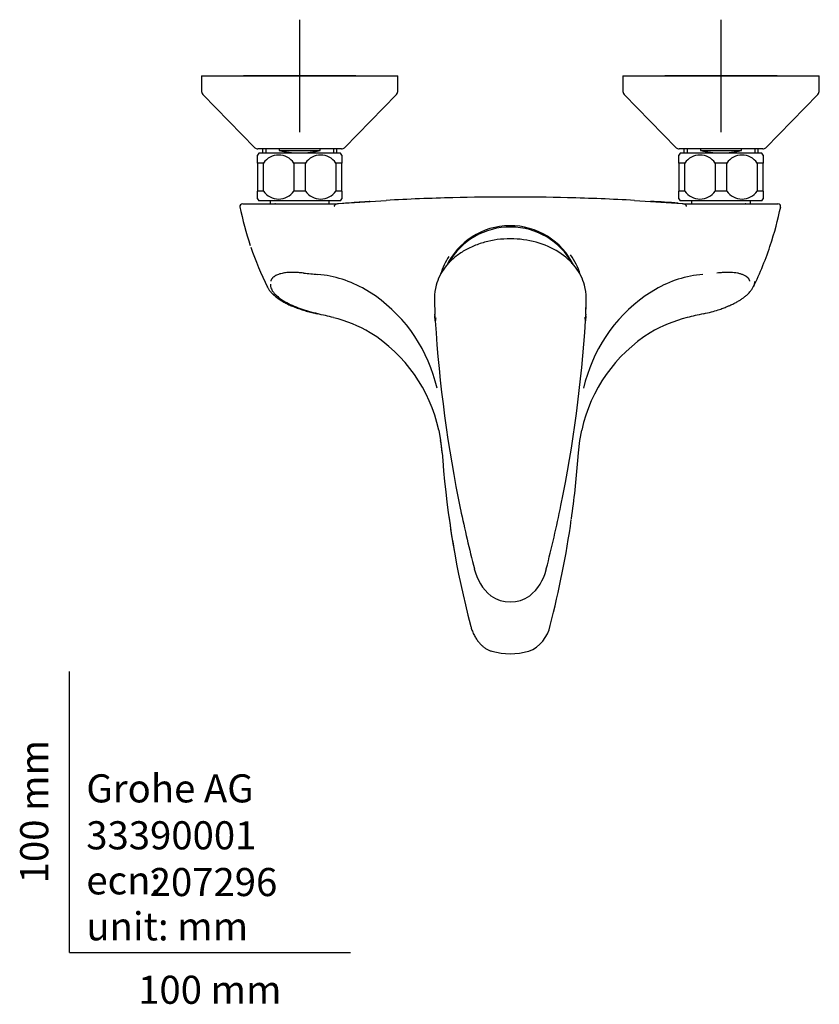
# Model space of a CAD drawing. Units: millimetres. Extents: x -18 to 620, y -18 to 586.
# Drawn here: x -18 to 267, y -18 to 332 of the extents above; entities that cross this region are included whole.
import ezdxf
from ezdxf.enums import TextEntityAlignment as Align
from ezdxf.lldxf.tags import DXFTag

# ---------------------------------------------------------------- set-up
doc = ezdxf.new("R2010")
doc.units = ezdxf.units.MM
for name, color, linetype in [('$DDT_AUDIT_GENERATED_(106)', 7, 'Continuous'), ('$DDT_AUDIT_GENERATED_(1B6)', 7, 'Continuous'), ('$DDT_AUDIT_GENERATED_(1BB)', 7, 'Continuous'), ('$DDT_AUDIT_GENERATED_(21F)', 7, 'Continuous'), ('$DDT_AUDIT_GENERATED_(87)', 7, 'Continuous'), ('$DDT_AUDIT_GENERATED_(F1)', 7, 'Continuous'), ('$DDT_AUDIT_GENERATED_(F5)', 7, 'Continuous'), ('Default', 7, 'Continuous')]:
    doc.layers.add(name, color=color, linetype=linetype)
doc.styles.add('SEACAD_seiso_ttf', font='seiso.ttf')
tags = doc.linetypes.add('CENTER2', pattern=[28.575, 19.05, -3.175, 3.175, -3.175]).pattern_tags.tags
tags[10:11] = [DXFTag(74, 4), DXFTag(75, 0), DXFTag(340, '0'), DXFTag(46, 0.0), DXFTag(50, 0.0), DXFTag(44, 0.0), DXFTag(45, 0.0)]
tags[8:9] = [DXFTag(74, 4), DXFTag(75, 0), DXFTag(340, '0'), DXFTag(46, 0.0), DXFTag(50, 0.0), DXFTag(44, 0.0), DXFTag(45, 0.0)]
tags[6:7] = [DXFTag(74, 4), DXFTag(75, 0), DXFTag(340, '0'), DXFTag(46, 0.0), DXFTag(50, 0.0), DXFTag(44, 0.0), DXFTag(45, 0.0)]
tags[4:5] = [DXFTag(74, 4), DXFTag(75, 0), DXFTag(340, '0'), DXFTag(46, 0.0), DXFTag(50, 0.0), DXFTag(44, 0.0), DXFTag(45, 0.0)]

# ---------------------------------------------------------------- blocks, each defined once
blk = doc.blocks.new('SEANNOT_GROUP3')
at = {"layer": 'Default', "color": 7, "linetype": 'CENTER2'}
for p, q in [((81.88, 331.93), (81.88, 291.93)), ((101.88, 311.93), (61.88, 311.93))]:
    blk.add_line(p, q, dxfattribs=at)
blk = doc.blocks.new('SEANNOT_GROUP4')
at = {"layer": 'Default', "color": 7, "linetype": 'CENTER2'}
for p, q in [((231.88, 331.93), (231.88, 291.93)), ((251.88, 311.93), (211.88, 311.93))]:
    blk.add_line(p, q, dxfattribs=at)
blk = doc.blocks.new('SE2')
at = {"layer": '$DDT_AUDIT_GENERATED_(106)', "color": 7, "linetype": 'Continuous'}
for p, q in [((183.88, 232.18), (183.88, 233.21)), ((130.05, 226.57), (130.13, 224.83)), ((130.13, 224.74), (130.05, 226.5)), ((130.13, 224.76), (130.13, 224.71)), ((183.63, 224.83), (183.71, 226.57)), ((183.63, 224.72), (183.64, 224.76)), ((183.71, 226.49), (183.64, 224.74))]:
    blk.add_line(p, q, dxfattribs=at)
for centre, radius, start, end in [((147.89, 232.91), 18.01, 165.3544, 180.1229), ((165.83, 232.91), 18.05, 359.8564, 14.6279), ((130.07, 232.87), 0.192, 179.0047, 179.615), ((220.28, 232.65), 90.4, 179.8589, 183.5638), ((217.15, 232.65), 87.27, 179.8534, 183.6274), ((130.07, 232.87), 0.192, 180.8386, 181.591), ((95.55, 232.68), 88.33, 356.3948, 0.117), ((92.4, 232.68), 91.49, 356.4576, 0.1123), ((124.71, 226.94), 5.35, 357.0369, 2.0225), ((131.41, 226.55), 1.36, 176.7508, 182.0757), ((123.47, 226.77), 6.59, 1.3435, 2.2694), ((606.03, 254.73), 476.84, 183.606, 191.7564), ((97.64, 233.07), 33.6, 346.1286, 347.5231), ((-291.63, 254.63), 476.2, 348.4272, 356.401), ((228.18, 235.91), 45.99, 192.5436, 193.6528), ((189.29, 226.94), 5.59, 178.0826, 182.8601), ((190.33, 226.76), 6.63, 177.7386, 178.1469), ((182.02, 226.56), 1.7, 358.3192, 3.0676), ((554.55, 243.33), 424.14, 191.6478, 194.5787), ((-243.89, 243.9), 427.29, 345.451, 348.5525), ((160.69, 140.18), 17.02, 192.3728, 231.0527), ((152.54, 140.55), 17.66, 309.5217, 345.6974), ((155.53, 139.77), 14.55, 345.7966, 347.238), ((156.88, 136.74), 11.97, 234.9055, 305.1235)]:
    blk.add_arc(centre, radius, start, end, dxfattribs=at)
blk.add_ellipse((183.21, 226.62), major_axis=(-0.5, -0.018), ratio=0.633745, start_param=3.142463, end_param=3.228335, dxfattribs=at)
for points, knots in [([(183.3, 237.47), (182.68, 239.75), (181.6, 241.9), (178.47, 245.93), (176.49, 247.71), (171.73, 250.74), (169.04, 251.92), (163.15, 253.55), (160.07, 253.97), (153.75, 253.98), (150.67, 253.56), (146.24, 252.34), (144.84, 251.85), (142.16, 250.67), (140.87, 250), (138.49, 248.49), (137.4, 247.66), (135.42, 245.89), (134.52, 244.93), (132.18, 241.92), (131.09, 239.75), (130.47, 237.47)], [0, 0, 0, 0, 0.125, 0.125, 0.25, 0.25, 0.375, 0.375, 0.5, 0.5, 0.625, 0.625, 0.6875, 0.6875, 0.75, 0.75, 0.8125, 0.8125, 0.875, 0.875, 1, 1, 1, 1]), ([(130.27, 225.01), (130.27, 225.01), (130.25, 224.95), (130.23, 224.89), (130.22, 224.86), (130.22, 224.86), (130.22, 224.86)], [0, 0, 0, 0, 0.0063429, 0.0805257, 0.1213635, 0.1243716, 0.1243716, 0.1243716, 0.1243716])]:
    blk.add_open_spline(points, degree=3, knots=knots, dxfattribs=at)
at = {"layer": '$DDT_AUDIT_GENERATED_(1B6)', "color": 7, "linetype": 'Continuous'}
for p, q in [((71.38, 267.43), (71.38, 266.43)), ((92.38, 266.43), (92.38, 267.43)), ((221.38, 267.43), (221.38, 266.43)), ((242.38, 266.43), (242.38, 267.43))]:
    blk.add_line(p, q, dxfattribs=at)
for centre, start, end in [((73.03, 265.43), 64.1581, 90), ((240.73, 265.43), 90, 115.8419)]:
    blk.add_arc(centre, 1, start, end, dxfattribs=at)
at = {"layer": '$DDT_AUDIT_GENERATED_(1BB)', "color": 7, "linetype": 'Continuous'}
for p, q in [((68.66, 285.93), (68.66, 284.43)), ((69.83, 285.93), (69.83, 284.43)), ((74.55, 285.93), (74.55, 285.43)), ((74.55, 285.43), (89.22, 285.43)), ((89.22, 285.43), (89.22, 285.93)), ((93.93, 285.93), (93.93, 284.43)), ((95.1, 284.43), (95.1, 285.93)), ((218.66, 285.93), (218.66, 284.43)), ((219.83, 285.93), (219.83, 284.43)), ((224.55, 285.93), (224.55, 285.43)), ((224.55, 285.43), (239.22, 285.43)), ((239.22, 285.43), (239.22, 285.93)), ((243.93, 285.93), (243.93, 284.43)), ((245.1, 284.43), (245.1, 285.93))]:
    blk.add_line(p, q, dxfattribs=at)
for centre in [(81.88, 289.77), (231.88, 289.77)]:
    blk.add_ellipse(centre, major_axis=(-13.22, 0), ratio=0.39391, start_param=0.982834, end_param=2.158759, dxfattribs=at)
at = {"layer": '$DDT_AUDIT_GENERATED_(21F)', "color": 7, "linetype": 'Continuous'}
for p, q in [((96.38, 284.43), (67.38, 284.43)), ((246.38, 284.43), (217.38, 284.43)), ((66.88, 280.93), (66.88, 283.73)), ((68.97, 280.93), (66.88, 280.93)), ((66.88, 280.93), (66.88, 270.93)), ((68.97, 270.93), (68.97, 280.93)), ((83.97, 280.93), (79.8, 280.93)), ((79.8, 280.93), (79.8, 270.93)), ((83.97, 270.93), (83.97, 280.93)), ((96.88, 280.93), (94.8, 280.93)), ((94.8, 280.93), (94.8, 270.93)), ((96.88, 283.73), (96.88, 280.93)), ((96.88, 270.93), (96.88, 280.93)), ((216.88, 280.93), (216.88, 283.73)), ((218.97, 280.93), (216.88, 280.93)), ((216.88, 280.93), (216.88, 270.93)), ((218.97, 270.93), (218.97, 280.93)), ((233.97, 280.93), (229.8, 280.93)), ((229.8, 280.93), (229.8, 270.93)), ((233.97, 270.93), (233.97, 280.93)), ((246.88, 280.93), (244.8, 280.93)), ((244.8, 280.93), (244.8, 270.93)), ((246.88, 283.73), (246.88, 280.93)), ((246.88, 270.93), (246.88, 280.93)), ((68.97, 270.93), (66.88, 270.93)), ((66.88, 268.14), (66.88, 270.93)), ((83.97, 270.93), (79.8, 270.93)), ((96.88, 270.93), (94.8, 270.93)), ((96.88, 270.93), (96.88, 268.14)), ((218.97, 270.93), (216.88, 270.93)), ((216.88, 268.14), (216.88, 270.93)), ((233.97, 270.93), (229.8, 270.93)), ((246.88, 270.93), (244.8, 270.93)), ((246.88, 270.93), (246.88, 268.14)), ((96.38, 267.43), (67.38, 267.43)), ((246.38, 267.43), (217.38, 267.43))]:
    blk.add_line(p, q, dxfattribs=at)
for centre, radius, start, end in [((75.28, 278.3), 10, 142.1519, 147.1117), ((88.49, 278.3), 10, 32.892, 37.8481), ((225.28, 278.3), 10, 142.1519, 147.1117), ((238.49, 278.3), 10, 32.892, 37.8481), ((74.38, 277.16), 6.6, 34.9188, 145.0812), ((89.38, 277.16), 6.6, 34.9188, 145.0812), ((224.38, 277.16), 6.6, 34.9188, 145.0812), ((239.38, 277.16), 6.6, 34.9188, 145.0812), ((74.38, 274.71), 6.6, 214.9188, 325.0812), ((89.38, 274.71), 6.6, 214.9188, 325.0812), ((224.38, 274.71), 6.6, 214.9188, 325.0812), ((239.38, 274.71), 6.6, 214.9188, 325.0812), ((75.28, 273.57), 10, 212.892, 217.8481), ((88.49, 273.57), 10, 322.1519, 327.1117), ((225.28, 273.57), 10, 212.892, 217.8481), ((238.49, 273.57), 10, 322.1519, 327.1117)]:
    blk.add_arc(centre, radius, start, end, dxfattribs=at)
at = {"layer": '$DDT_AUDIT_GENERATED_(87)', "color": 7, "linetype": 'Continuous'}
for p, q in [((61.6, 266.43), (62.42, 266.43)), ((62.42, 266.43), (77.94, 266.43)), ((77.94, 266.43), (95.15, 266.43)), ((95.68, 266.56), (112.62, 267.64)), ((201.11, 267.64), (218.08, 266.55)), ((218.51, 266.43), (235.79, 266.43)), ((235.79, 266.43), (251.32, 266.43)), ((251.32, 266.43), (252.14, 266.43)), ((60.63, 265.22), (60.62, 265.22)), ((94.21, 265.45), (94.21, 265.44)), ((219.55, 265.44), (219.55, 265.45)), ((108.83, 233.66), (105.2, 235.97)), ((208.54, 235.97), (204.9, 233.66)), ((131.38, 185.91), (132.08, 182.25)), ((181.64, 182.23), (182.34, 185.9)), ((181.13, 177.84), (181.64, 182.23)), ((132.59, 177.83), (132.8, 175.08)), ((180.93, 175.06), (181.15, 177.85))]:
    blk.add_line(p, q, dxfattribs=at)
for centre, radius, start, end in [((61.6, 265.43), 1, 89.9992, 192.1729), ((156.87, -554.95), 823.78, 91.41916, 93.07892), ((156.87, -554.95), 823.78, 88.58084, 91.41916), ((156.87, -554.95), 823.78, 86.92108, 88.58084), ((156.87, -554.95), 823.78, 85.83607, 86.51915), ((252.14, 265.43), 1, 347.6471, 90.0008), ((194.27, 293.92), 136.69, 192.0487, 198.042), ((119.43, 293.94), 136.73, 341.9615, 347.9483), ((156.84, 233.52), 25.12, 25.9348, 154.9476), ((131.88, 273.67), 71.11, 196.9251, 197.0686), ((131.88, 273.67), 71.11, 197.4665, 198.0923), ((148.55, 284.56), 106.13, 333.2719, 342.2777), ((158.39, 281.5), 98.68, 197.9808, 206.9237), ((157.58, 1034.69), 796.4, 264.64851, 265.01142), ((84.7, 200.51), 40.96, 59.9743, 84.9131), ((229.08, 200.36), 41.12, 95.1321, 119.9747), ((76.88, 188.55), 55.28, 12.7881, 54.6861), ((236.79, 188.59), 55.21, 125.2854, 167.2401), ((32.57, -20.11), 253.57, 76.0013, 77.3397), ((82.88, 179.98), 47.21, 59.2491, 76.5117), ((232.19, 177.15), 50.33, 104.2179, 120.4141), ((261.06, 61.15), 169.86, 102.0485, 104.0469), ((78.66, 174.72), 53.88, 11.9696, 58.2492), ((235.29, 174.56), 54.15, 121.8551, 167.9187), ((130.56, 194.17), 8.31, 275.6885, 275.7277), ((79.11, 173.92), 53.62, 4.1936, 8.9392), ((84.94, 174.64), 47.76, 4.376, 9.1416), ((470.83, 201.93), 339.1, 184.5412, 194.5954), ((-157.06, 201.93), 339.06, 351.9302, 355.4556), ((455.82, 198.74), 323.77, 187.7088, 189.9088), ((-142.52, 198.77), 324.2, 345.2847, 352.0874), ((158.99, 118.65), 12.26, 291.1331, 349.4864), ((156.88, 130.72), 24.37, 254.4029, 285.5363)]:
    blk.add_arc(centre, radius, start, end, dxfattribs=at)
for centre, major_axis, ratio, start_param, end_param in [((156.89, 233.68), (-26.07, -0.08), 0.98481, 5.703328, 5.973103), ((156.89, 233.68), (-26.07, -0.08), 0.98481, 3.440328, 3.743851), ((94.4, 227.88), (0.49, 1.94), 0.004948, 3.144911, 3.173542), ((179.15, 177.99), (-1.99, 0.15), 0.031035, 3.000361, 3.168286), ((146.55, 117.43), (3.87, 1.02), 0.196336, 3.062724, 3.141904)]:
    blk.add_ellipse(centre, major_axis=major_axis, ratio=ratio, start_param=start_param, end_param=end_param, dxfattribs=at)
for points, knots in [([(94.21, 265.45), (94.21, 265.54), (94.24, 265.63), (94.31, 265.8), (94.35, 265.88), (94.52, 266.08), (94.65, 266.19), (94.93, 266.36), (95.07, 266.42), (95.38, 266.52), (95.53, 266.55), (95.68, 266.56)], [0, 0, 0, 0, 0.125, 0.125, 0.25, 0.25, 0.5, 0.5, 0.75, 0.75, 1, 1, 1, 1]), ([(97.08, 266.66), (98.65, 266.77), (100.08, 266.87), (102.58, 267.04), (103.63, 267.11), (105.33, 267.22), (105.97, 267.26), (106.71, 267.3), (106.88, 267.31), (106.88, 267.31)], [0, 0, 0, 0, 0.125, 0.125, 0.25, 0.25, 0.375, 0.375, 0.4818513, 0.4818513, 0.4818513, 0.4818513]), ([(218.08, 266.55), (218.23, 266.54), (218.39, 266.51), (218.68, 266.42), (218.83, 266.35), (219.11, 266.18), (219.25, 266.08), (219.41, 265.87), (219.46, 265.8), (219.53, 265.63), (219.55, 265.54), (219.55, 265.45)], [0, 0, 0, 0, 0.25, 0.25, 0.5, 0.5, 0.75, 0.75, 0.875, 0.875, 1, 1, 1, 1]), ([(83.31, 241.76), (82.94, 241.8), (82.34, 241.85), (81.41, 241.94), (80.56, 241.99), (79.3, 242.04), (77.76, 242.01), (75.97, 241.78), (74.35, 241.35), (73.33, 240.87), (72.77, 240.5), (72.5, 240.29), (72.26, 240.08), (72.06, 239.86), (71.89, 239.64), (71.75, 239.4), (71.65, 239.16), (71.6, 239), (71.58, 238.91)], [0, 0, 0, 0, 0.068144, 0.113131, 0.174306, 0.228807, 0.351632, 0.47042, 0.600032, 0.728944, 0.764151, 0.798726, 0.83279, 0.86647, 0.899896, 0.933203, 0.966526, 1, 1, 1, 1]), ([(242.15, 238.91), (242.14, 238.96), (242.12, 239.05), (242.08, 239.18), (242.03, 239.3), (241.96, 239.43), (241.89, 239.55), (241.81, 239.68), (241.72, 239.8), (241.62, 239.92), (241.51, 240.03), (241.4, 240.15), (241.27, 240.26), (241.13, 240.37), (240.99, 240.48), (240.83, 240.59), (240.47, 240.81), (239.85, 241.14), (238.85, 241.49), (237.75, 241.76), (236.59, 241.93), (235.37, 242.02), (234.23, 242.03), (233.18, 241.99), (232.33, 241.94), (231.4, 241.85), (230.8, 241.8), (230.43, 241.76)], [0, 0, 0, 0, 0.017761, 0.035471, 0.053151, 0.070821, 0.088502, 0.106214, 0.123977, 0.141812, 0.159738, 0.177775, 0.195942, 0.214258, 0.232742, 0.25141, 0.270281, 0.355878, 0.441388, 0.528617, 0.60724, 0.687565, 0.770833, 0.825663, 0.88693, 0.930813, 1, 1, 1, 1]), ([(243.79, 238.75), (243.79, 238.55), (243.79, 238.17), (243.67, 237.58), (243.5, 237.13), (243.38, 236.89), (243.36, 236.83)], [0, 0, 0, 0, 0.0432256, 0.0867578, 0.1306892, 0.1427307, 0.1427307, 0.1427307, 0.1427307]), ([(70.43, 236.77), (70.5, 236.62), (70.7, 236.2), (71.23, 235.46), (71.97, 234.59), (72.89, 233.73), (73.97, 232.88), (75.2, 232.06), (76.57, 231.27), (78.07, 230.52), (79.7, 229.81), (81.44, 229.15), (83.29, 228.53), (85.21, 227.98), (86.88, 227.55), (87.8, 227.35), (88.13, 227.28)], [0, 0, 0, 0, 0.027771, 0.091941, 0.159469, 0.231014, 0.305507, 0.382362, 0.461081, 0.541245, 0.623013, 0.706298, 0.79057, 0.87587, 0.962166, 1, 1, 1, 1]), ([(71.45, 237.79), (71.44, 237.24), (71.56, 236.7), (72.04, 235.62), (72.4, 235.07), (73.78, 233.49), (75.1, 232.49), (78.23, 230.69), (80.06, 229.88), (83.01, 228.84), (84.03, 228.52), (86.14, 227.92), (87.24, 227.65), (88.33, 227.41)], [0, 0, 0, 0, 0.125, 0.125, 0.25, 0.25, 0.5, 0.5, 0.75, 0.75, 0.875, 0.875, 1, 1, 1, 1]), ([(225.6, 227.28), (226.66, 227.52), (228.32, 227.91), (230.72, 228.62), (232.57, 229.25), (233.97, 229.8), (234.99, 230.23), (235.78, 230.59), (236.51, 230.95), (237.42, 231.42), (238.44, 232.01), (239.42, 232.65), (240.12, 233.16), (240.63, 233.58), (241.09, 233.97), (241.64, 234.48), (242.25, 235.15), (242.89, 235.98), (243.19, 236.54), (243.38, 236.89)], [0, 0, 0, 0, 0.121301, 0.224389, 0.30925, 0.376069, 0.425035, 0.459184, 0.496218, 0.539136, 0.605446, 0.668302, 0.719366, 0.74232, 0.773744, 0.814993, 0.866333, 0.927972, 1, 1, 1, 1]), ([(142.69, 116.42), (142.82, 115.94), (143.08, 115.04), (143.68, 113.56), (144.41, 112.18), (145.2, 110.97), (146.03, 109.96), (146.89, 109.11), (147.79, 108.39), (148.71, 107.83), (149.57, 107.43), (150.08, 107.29), (150.32, 107.23)], [0, 0, 0, 0, 0.109659, 0.243991, 0.375822, 0.486992, 0.590633, 0.687853, 0.778363, 0.864367, 0.946163, 1, 1, 1, 1])]:
    blk.add_open_spline(points, degree=3, knots=knots, dxfattribs=at)
blk.add_open_spline([(70.4, 236.78), (70.4, 236.8), (70.39, 236.81), (70.38, 236.83)], degree=3, dxfattribs=at)
at = {"layer": '$DDT_AUDIT_GENERATED_(F1)', "color": 7, "linetype": 'Continuous'}
for p, q in [((46.88, 311.93), (116.88, 311.93)), ((46.88, 311.93), (46.88, 306.75)), ((116.88, 306.75), (116.88, 311.93)), ((196.88, 311.93), (266.88, 311.93)), ((196.88, 311.93), (196.88, 306.75)), ((266.88, 306.75), (266.88, 311.93)), ((47.45, 305.35), (65.94, 286.39)), ((97.82, 286.39), (116.31, 305.35)), ((197.45, 305.35), (215.94, 286.39)), ((247.82, 286.39), (266.31, 305.35)), ((96.75, 285.93), (67.01, 285.93)), ((246.75, 285.93), (217.01, 285.93))]:
    blk.add_line(p, q, dxfattribs=at)
for centre, radius, start, end in [((48.88, 306.75), 2, 180, 224.2748), ((114.88, 306.75), 2, 315.7252, 0), ((198.88, 306.75), 2, 180, 224.2748), ((264.88, 306.75), 2, 315.7252, 0), ((67.01, 287.43), 1.5, 224.2748, 270), ((96.75, 287.43), 1.5, 270, 315.7252), ((217.01, 287.43), 1.5, 224.2748, 270), ((246.75, 287.43), 1.5, 270, 315.7252)]:
    blk.add_arc(centre, radius, start, end, dxfattribs=at)
at = {"layer": '$DDT_AUDIT_GENERATED_(F5)', "color": 7, "linetype": 'Continuous'}
blk.add_ellipse((156.88, 233.53), major_axis=(-25.02, 0), ratio=0.984808, start_param=3.632248, end_param=5.778359, dxfattribs=at)

msp = doc.modelspace()

# ---------------------------------------------------------------- linework, layer by layer
at = {"layer": 'Default', "color": 7, "linetype": 'Continuous'}
for q in [(0, 100), (100, 0)]:
    msp.add_line((0, 0), q, dxfattribs=at)

# ---------------------------------------------------------------- block references
at = {"layer": 'Default'}
for name in ['SEANNOT_GROUP3', 'SEANNOT_GROUP4', 'SE2']:
    msp.add_blockref(name, (0, 0), dxfattribs=at)

# ---------------------------------------------------------------- texts
at = {"layer": 'Default', "color": 7, "linetype": 'Continuous', "style": 'SEACAD_seiso_ttf'}
msp.add_text('100 mm', height=10, rotation=90, dxfattribs=at).set_placement((-17.62, 24.62), align=Align.TOP_LEFT)
for s, p in [('Grohe AG^J', (5.94, 63.42)), ('33390001', (5.9, 46.72)), ('ecn: ', (5.94, 30.7)), ('207296', (28.49, 30.09)), ('unit: mm', (5.94, 14.33)), ('100 mm', (24.39, -8.24))]:
    msp.add_text(s, height=10, dxfattribs=at).set_placement(p, align=Align.TOP_LEFT)

doc.saveas('drawing.dxf')
